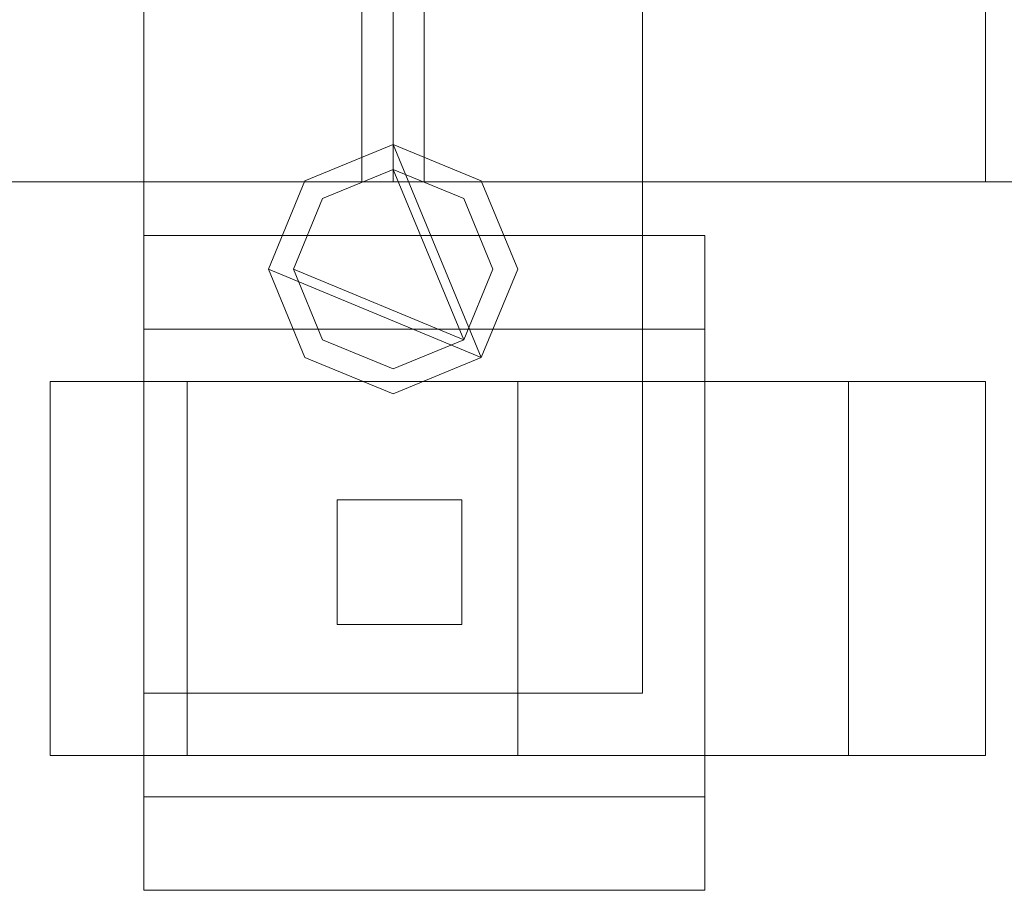
# Model space of a CAD drawing. Units: millimetres. Extents: x 0 to 4000, y 0 to 175.
# Drawn here: x 3593 to 3672, y 29 to 99 of the extents above; entities that cross this region are included whole.
import ezdxf

# ---------------------------------------------------------------- set-up
doc = ezdxf.new("R2010")
doc.units = ezdxf.units.MM
doc.header["$LTSCALE"] = 5.08
doc.layers.add('ｴｸｽﾗｲﾝ伸縮ｹﾞｰﾄ2型04', color=7, linetype='Continuous')

msp = doc.modelspace()

# ---------------------------------------------------------------- linework, layer by layer
at = {"layer": 'ｴｸｽﾗｲﾝ伸縮ｹﾞｰﾄ2型04', "color": 7, "linetype": 'Continuous', "lineweight": 15, "invisible_edges": 8}
for points in [[(3602.5, 153, 83), (3602.5, 45, 83), (3602.5, 45, 83)], [(3602.5, 153, 73), (3602.5, 45, 73), (3602.5, 45, 73)], [(3642.5, 45, 83), (3642.5, 153, 83), (3642.5, 153, 83)], [(3642.5, 45, 73), (3642.5, 153, 73), (3642.5, 153, 73)], [(3620, 86, 985.5), (3620, 114, 985.5), (3620, 114, 985.5)], [(3620, 86, 214.5), (3620, 114, 214.5), (3620, 114, 214.5)], [(3622.5, 86, 1025.5), (3622.5, 114, 1025.5), (3622.5, 114, 1025.5)], [(3622.5, 86, 985.5), (3622.5, 114, 985.5), (3622.5, 114, 985.5)], [(3622.5, 86, 214.5), (3622.5, 114, 214.5), (3622.5, 114, 214.5)], [(3622.5, 86, 174.5), (3622.5, 114, 174.5), (3622.5, 114, 174.5)], [(3622.5, 86, 1100), (3622.5, 114, 1100), (3622.5, 114, 1100)], [(3622.5, 86, 1050), (3622.5, 114, 1050), (3622.5, 114, 1050)], [(3622.5, 86, 150), (3622.5, 114, 150), (3622.5, 114, 150)], [(3622.5, 86, 100), (3622.5, 114, 100), (3622.5, 114, 100)], [(3622.5, 86, 1100), (3622.5, 114, 1100), (3622.5, 114, 1100)], [(3622.5, 86, 1050), (3622.5, 114, 1050), (3622.5, 114, 1050)], [(3622.5, 86, 1025.5), (3622.5, 114, 1025.5), (3622.5, 114, 1025.5)], [(3622.5, 86, 985.5), (3622.5, 114, 985.5), (3622.5, 114, 985.5)], [(3622.5, 86, 214.5), (3622.5, 114, 214.5), (3622.5, 114, 214.5)], [(3622.5, 86, 174.5), (3622.5, 114, 174.5), (3622.5, 114, 174.5)], [(3622.5, 86, 150), (3622.5, 114, 150), (3622.5, 114, 150)], [(3622.5, 86, 100), (3622.5, 114, 100), (3622.5, 114, 100)], [(3625, 86, 985.5), (3625, 114, 985.5), (3625, 114, 985.5)], [(3625, 86, 214.5), (3625, 114, 214.5), (3625, 114, 214.5)], [(3670, 114, 985.5), (3670, 86, 985.5), (3670, 86, 985.5)], [(3670, 114, 214.5), (3670, 86, 214.5), (3670, 86, 214.5)], [(3622.5, 89, 1025.5), (3615.429, 86.071, 1025.5), (3615.429, 86.071, 1025.5)], [(3622.5, 89, 985.5), (3615.429, 86.071, 985.5), (3615.429, 86.071, 985.5)], [(3622.5, 89, 214.5), (3615.429, 86.071, 214.5), (3615.429, 86.071, 214.5)], [(3622.5, 89, 174.5), (3615.429, 86.071, 174.5), (3615.429, 86.071, 174.5)], [(3622.5, 89, 1100), (3615.429, 86.071, 1100), (3615.429, 86.071, 1100)], [(3622.5, 89, 1050), (3615.429, 86.071, 1050), (3615.429, 86.071, 1050)], [(3622.5, 89, 150), (3615.429, 86.071, 150), (3615.429, 86.071, 150)], [(3622.5, 89, 100), (3615.429, 86.071, 100), (3615.429, 86.071, 100)], [(3622.5, 89, 985.5), (3622.5, 89, 1025.5), (3622.5, 89, 1025.5)], [(3629.571, 86.071, 1025.5), (3622.5, 89, 1025.5), (3622.5, 89, 1025.5)], [(3629.571, 86.071, 985.5), (3622.5, 89, 985.5), (3622.5, 89, 985.5)], [(3622.5, 89, 174.5), (3622.5, 89, 214.5), (3622.5, 89, 214.5)], [(3629.571, 86.071, 214.5), (3622.5, 89, 214.5), (3622.5, 89, 214.5)], [(3629.571, 86.071, 174.5), (3622.5, 89, 174.5), (3622.5, 89, 174.5)], [(3622.5, 89, 1050), (3622.5, 89, 1100), (3622.5, 89, 1100)], [(3629.571, 86.071, 1100), (3622.5, 89, 1100), (3622.5, 89, 1100)], [(3629.571, 86.071, 1050), (3622.5, 89, 1050), (3622.5, 89, 1050)], [(3622.5, 89, 100), (3622.5, 89, 150), (3622.5, 89, 150)], [(3629.571, 86.071, 150), (3622.5, 89, 150), (3622.5, 89, 150)], [(3629.571, 86.071, 100), (3622.5, 89, 100), (3622.5, 89, 100)], [(3622.5, 87, 1050), (3616.843, 84.657, 1050), (3616.843, 84.657, 1050)], [(3622.5, 87, 1025.5), (3616.843, 84.657, 1025.5), (3616.843, 84.657, 1025.5)], [(3622.5, 87, 174.5), (3616.843, 84.657, 174.5), (3616.843, 84.657, 174.5)], [(3622.5, 87, 150), (3616.843, 84.657, 150), (3616.843, 84.657, 150)], [(3622.5, 87, 1025.5), (3622.5, 87, 1050), (3622.5, 87, 1050)], [(3628.157, 84.657, 1050), (3622.5, 87, 1050), (3622.5, 87, 1050)], [(3628.157, 84.657, 1025.5), (3622.5, 87, 1025.5), (3622.5, 87, 1025.5)], [(3622.5, 87, 150), (3622.5, 87, 174.5), (3622.5, 87, 174.5)], [(3628.157, 84.657, 174.5), (3622.5, 87, 174.5), (3622.5, 87, 174.5)], [(3628.157, 84.657, 150), (3622.5, 87, 150), (3622.5, 87, 150)], [(3172.5, 86, 1025.5), (3622.5, 86, 1025.5), (3622.5, 86, 1025.5)], [(3172.5, 86, 985.5), (3622.5, 86, 985.5), (3622.5, 86, 985.5)], [(3172.5, 86, 214.5), (3622.5, 86, 214.5), (3622.5, 86, 214.5)], [(3172.5, 86, 174.5), (3622.5, 86, 174.5), (3622.5, 86, 174.5)], [(3172.5, 86, 1100), (3622.5, 86, 1100), (3622.5, 86, 1100)], [(3172.5, 86, 1050), (3622.5, 86, 1050), (3622.5, 86, 1050)], [(3172.5, 86, 150), (3622.5, 86, 150), (3622.5, 86, 150)], [(3172.5, 86, 100), (3622.5, 86, 100), (3622.5, 86, 100)], [(3575, 86, 985.5), (3620, 86, 985.5), (3620, 86, 985.5)], [(3575, 86, 214.5), (3620, 86, 214.5), (3620, 86, 214.5)], [(3615.429, 86.071, 1025.5), (3612.5, 79, 1025.5), (3612.5, 79, 1025.5)], [(3615.429, 86.071, 985.5), (3612.5, 79, 985.5), (3612.5, 79, 985.5)], [(3615.429, 86.071, 214.5), (3612.5, 79, 214.5), (3612.5, 79, 214.5)], [(3615.429, 86.071, 174.5), (3612.5, 79, 174.5), (3612.5, 79, 174.5)], [(3615.429, 86.071, 1100), (3612.5, 79, 1100), (3612.5, 79, 1100)], [(3615.429, 86.071, 1050), (3612.5, 79, 1050), (3612.5, 79, 1050)], [(3615.429, 86.071, 150), (3612.5, 79, 150), (3612.5, 79, 150)], [(3615.429, 86.071, 100), (3612.5, 79, 100), (3612.5, 79, 100)], [(3615.429, 86.071, 985.5), (3615.429, 86.071, 1025.5), (3615.429, 86.071, 1025.5)], [(3615.429, 86.071, 174.5), (3615.429, 86.071, 214.5), (3615.429, 86.071, 214.5)], [(3615.429, 86.071, 1050), (3615.429, 86.071, 1100), (3615.429, 86.071, 1100)], [(3615.429, 86.071, 100), (3615.429, 86.071, 150), (3615.429, 86.071, 150)], [(3620, 86, 214.5), (3620, 86, 985.5), (3620, 86, 985.5)], [(3622.5, 86, 985.5), (3622.5, 86, 1025.5), (3622.5, 86, 1025.5)], [(3622.5, 86, 174.5), (3622.5, 86, 214.5), (3622.5, 86, 214.5)], [(3622.5, 86, 1050), (3622.5, 86, 1100), (3622.5, 86, 1100)], [(3622.5, 86, 100), (3622.5, 86, 150), (3622.5, 86, 150)], [(3622.5, 86, 1050), (3622.5, 86, 1100), (3622.5, 86, 1100)], [(3950, 86, 1100), (3622.5, 86, 1100), (3622.5, 86, 1100)], [(3950, 86, 1050), (3622.5, 86, 1050), (3622.5, 86, 1050)], [(3622.5, 86, 985.5), (3622.5, 86, 1025.5), (3622.5, 86, 1025.5)], [(3950, 86, 1025.5), (3622.5, 86, 1025.5), (3622.5, 86, 1025.5)], [(3950, 86, 985.5), (3622.5, 86, 985.5), (3622.5, 86, 985.5)], [(3622.5, 86, 174.5), (3622.5, 86, 214.5), (3622.5, 86, 214.5)], [(3950, 86, 214.5), (3622.5, 86, 214.5), (3622.5, 86, 214.5)], [(3950, 86, 174.5), (3622.5, 86, 174.5), (3622.5, 86, 174.5)], [(3622.5, 86, 100), (3622.5, 86, 150), (3622.5, 86, 150)], [(3950, 86, 150), (3622.5, 86, 150), (3622.5, 86, 150)], [(3950, 86, 100), (3622.5, 86, 100), (3622.5, 86, 100)], [(3625, 86, 214.5), (3625, 86, 985.5), (3625, 86, 985.5)], [(3670, 86, 985.5), (3625, 86, 985.5), (3625, 86, 985.5)], [(3670, 86, 214.5), (3625, 86, 214.5), (3625, 86, 214.5)], [(3629.571, 86.071, 985.5), (3629.571, 86.071, 1025.5), (3629.571, 86.071, 1025.5)], [(3632.5, 79, 1025.5), (3629.571, 86.071, 1025.5), (3629.571, 86.071, 1025.5)], [(3632.5, 79, 985.5), (3629.571, 86.071, 985.5), (3629.571, 86.071, 985.5)], [(3629.571, 86.071, 174.5), (3629.571, 86.071, 214.5), (3629.571, 86.071, 214.5)], [(3632.5, 79, 214.5), (3629.571, 86.071, 214.5), (3629.571, 86.071, 214.5)], [(3632.5, 79, 174.5), (3629.571, 86.071, 174.5), (3629.571, 86.071, 174.5)], [(3629.571, 86.071, 1050), (3629.571, 86.071, 1100), (3629.571, 86.071, 1100)], [(3632.5, 79, 1100), (3629.571, 86.071, 1100), (3629.571, 86.071, 1100)], [(3632.5, 79, 1050), (3629.571, 86.071, 1050), (3629.571, 86.071, 1050)], [(3629.571, 86.071, 100), (3629.571, 86.071, 150), (3629.571, 86.071, 150)], [(3632.5, 79, 150), (3629.571, 86.071, 150), (3629.571, 86.071, 150)], [(3632.5, 79, 100), (3629.571, 86.071, 100), (3629.571, 86.071, 100)], [(3670, 86, 214.5), (3670, 86, 985.5), (3670, 86, 985.5)], [(3616.843, 84.657, 1050), (3614.5, 79, 1050), (3614.5, 79, 1050)], [(3616.843, 84.657, 1025.5), (3614.5, 79, 1025.5), (3614.5, 79, 1025.5)], [(3616.843, 84.657, 174.5), (3614.5, 79, 174.5), (3614.5, 79, 174.5)], [(3616.843, 84.657, 150), (3614.5, 79, 150), (3614.5, 79, 150)], [(3616.843, 84.657, 1025.5), (3616.843, 84.657, 1050), (3616.843, 84.657, 1050)], [(3616.843, 84.657, 150), (3616.843, 84.657, 174.5), (3616.843, 84.657, 174.5)], [(3628.157, 84.657, 1025.5), (3628.157, 84.657, 1050), (3628.157, 84.657, 1050)], [(3630.5, 79, 1050), (3628.157, 84.657, 1050), (3628.157, 84.657, 1050)], [(3630.5, 79, 1025.5), (3628.157, 84.657, 1025.5), (3628.157, 84.657, 1025.5)], [(3628.157, 84.657, 150), (3628.157, 84.657, 174.5), (3628.157, 84.657, 174.5)], [(3630.5, 79, 174.5), (3628.157, 84.657, 174.5), (3628.157, 84.657, 174.5)], [(3630.5, 79, 150), (3628.157, 84.657, 150), (3628.157, 84.657, 150)], [(3602.5, 81.7, 71.5), (3602.5, 81.7, 19), (3602.5, 81.7, 19)], [(3602.5, 29.2, 71.5), (3602.5, 81.7, 71.5), (3602.5, 81.7, 71.5)], [(3602.5, 81.7, 19), (3647.5, 81.7, 19), (3647.5, 81.7, 19)], [(3602.5, 74.2, 19), (3602.5, 81.7, 19), (3602.5, 81.7, 19)], [(3602.5, 81.7, 71.5), (3647.5, 81.7, 71.5), (3647.5, 81.7, 71.5)], [(3647.5, 81.7, 71.5), (3647.5, 81.7, 19), (3647.5, 81.7, 19)], [(3647.5, 29.2, 71.5), (3647.5, 81.7, 71.5), (3647.5, 81.7, 71.5)], [(3647.5, 81.7, 19), (3647.5, 74.2, 19), (3647.5, 74.2, 19)], [(3612.5, 79, 985.5), (3612.5, 79, 1025.5), (3612.5, 79, 1025.5)], [(3612.5, 79, 1025.5), (3615.429, 71.929, 1025.5), (3615.429, 71.929, 1025.5)], [(3612.5, 79, 985.5), (3615.429, 71.929, 985.5), (3615.429, 71.929, 985.5)], [(3612.5, 79, 174.5), (3612.5, 79, 214.5), (3612.5, 79, 214.5)], [(3612.5, 79, 214.5), (3615.429, 71.929, 214.5), (3615.429, 71.929, 214.5)], [(3612.5, 79, 174.5), (3615.429, 71.929, 174.5), (3615.429, 71.929, 174.5)], [(3612.5, 79, 1050), (3612.5, 79, 1100), (3612.5, 79, 1100)], [(3612.5, 79, 1100), (3615.429, 71.929, 1100), (3615.429, 71.929, 1100)], [(3612.5, 79, 1050), (3615.429, 71.929, 1050), (3615.429, 71.929, 1050)], [(3612.5, 79, 100), (3612.5, 79, 150), (3612.5, 79, 150)], [(3612.5, 79, 150), (3615.429, 71.929, 150), (3615.429, 71.929, 150)], [(3612.5, 79, 100), (3615.429, 71.929, 100), (3615.429, 71.929, 100)], [(3614.5, 79, 1025.5), (3614.5, 79, 1050), (3614.5, 79, 1050)], [(3614.5, 79, 1050), (3616.843, 73.343, 1050), (3616.843, 73.343, 1050)], [(3614.5, 79, 1025.5), (3616.843, 73.343, 1025.5), (3616.843, 73.343, 1025.5)], [(3614.5, 79, 150), (3614.5, 79, 174.5), (3614.5, 79, 174.5)], [(3614.5, 79, 174.5), (3616.843, 73.343, 174.5), (3616.843, 73.343, 174.5)], [(3614.5, 79, 150), (3616.843, 73.343, 150), (3616.843, 73.343, 150)], [(3628.157, 73.343, 1050), (3630.5, 79, 1050), (3630.5, 79, 1050)], [(3628.157, 73.343, 1025.5), (3630.5, 79, 1025.5), (3630.5, 79, 1025.5)], [(3628.157, 73.343, 174.5), (3630.5, 79, 174.5), (3630.5, 79, 174.5)], [(3628.157, 73.343, 150), (3630.5, 79, 150), (3630.5, 79, 150)], [(3629.571, 71.929, 1025.5), (3632.5, 79, 1025.5), (3632.5, 79, 1025.5)], [(3629.571, 71.929, 985.5), (3632.5, 79, 985.5), (3632.5, 79, 985.5)], [(3629.571, 71.929, 214.5), (3632.5, 79, 214.5), (3632.5, 79, 214.5)], [(3629.571, 71.929, 174.5), (3632.5, 79, 174.5), (3632.5, 79, 174.5)], [(3629.571, 71.929, 1100), (3632.5, 79, 1100), (3632.5, 79, 1100)], [(3629.571, 71.929, 1050), (3632.5, 79, 1050), (3632.5, 79, 1050)], [(3629.571, 71.929, 150), (3632.5, 79, 150), (3632.5, 79, 150)], [(3629.571, 71.929, 100), (3632.5, 79, 100), (3632.5, 79, 100)], [(3630.5, 79, 1025.5), (3630.5, 79, 1050), (3630.5, 79, 1050)], [(3630.5, 79, 150), (3630.5, 79, 174.5), (3630.5, 79, 174.5)], [(3632.5, 79, 985.5), (3632.5, 79, 1025.5), (3632.5, 79, 1025.5)], [(3632.5, 79, 174.5), (3632.5, 79, 214.5), (3632.5, 79, 214.5)], [(3632.5, 79, 1050), (3632.5, 79, 1100), (3632.5, 79, 1100)], [(3632.5, 79, 100), (3632.5, 79, 150), (3632.5, 79, 150)], [(3602.5, 74.2, 64), (3602.5, 74.2, 19), (3602.5, 74.2, 19)], [(3602.5, 36.7, 64), (3602.5, 74.2, 64), (3602.5, 74.2, 64)], [(3647.5, 74.2, 19), (3602.5, 74.2, 19), (3602.5, 74.2, 19)], [(3647.5, 74.2, 64), (3602.5, 74.2, 64), (3602.5, 74.2, 64)], [(3647.5, 74.2, 64), (3647.5, 74.2, 19), (3647.5, 74.2, 19)], [(3647.5, 36.7, 64), (3647.5, 74.2, 64), (3647.5, 74.2, 64)], [(3616.843, 73.343, 1025.5), (3616.843, 73.343, 1050), (3616.843, 73.343, 1050)], [(3616.843, 73.343, 1050), (3622.5, 71, 1050), (3622.5, 71, 1050)], [(3616.843, 73.343, 1025.5), (3622.5, 71, 1025.5), (3622.5, 71, 1025.5)], [(3616.843, 73.343, 150), (3616.843, 73.343, 174.5), (3616.843, 73.343, 174.5)], [(3616.843, 73.343, 174.5), (3622.5, 71, 174.5), (3622.5, 71, 174.5)], [(3616.843, 73.343, 150), (3622.5, 71, 150), (3622.5, 71, 150)], [(3622.5, 71, 1050), (3628.157, 73.343, 1050), (3628.157, 73.343, 1050)], [(3622.5, 71, 1025.5), (3628.157, 73.343, 1025.5), (3628.157, 73.343, 1025.5)], [(3622.5, 71, 174.5), (3628.157, 73.343, 174.5), (3628.157, 73.343, 174.5)], [(3622.5, 71, 150), (3628.157, 73.343, 150), (3628.157, 73.343, 150)], [(3628.157, 73.343, 1025.5), (3628.157, 73.343, 1050), (3628.157, 73.343, 1050)], [(3628.157, 73.343, 150), (3628.157, 73.343, 174.5), (3628.157, 73.343, 174.5)], [(3615.429, 71.929, 985.5), (3615.429, 71.929, 1025.5), (3615.429, 71.929, 1025.5)], [(3615.429, 71.929, 1025.5), (3622.5, 69, 1025.5), (3622.5, 69, 1025.5)], [(3615.429, 71.929, 985.5), (3622.5, 69, 985.5), (3622.5, 69, 985.5)], [(3615.429, 71.929, 174.5), (3615.429, 71.929, 214.5), (3615.429, 71.929, 214.5)], [(3615.429, 71.929, 214.5), (3622.5, 69, 214.5), (3622.5, 69, 214.5)], [(3615.429, 71.929, 174.5), (3622.5, 69, 174.5), (3622.5, 69, 174.5)], [(3615.429, 71.929, 1050), (3615.429, 71.929, 1100), (3615.429, 71.929, 1100)], [(3615.429, 71.929, 1100), (3622.5, 69, 1100), (3622.5, 69, 1100)], [(3615.429, 71.929, 1050), (3622.5, 69, 1050), (3622.5, 69, 1050)], [(3615.429, 71.929, 100), (3615.429, 71.929, 150), (3615.429, 71.929, 150)], [(3615.429, 71.929, 150), (3622.5, 69, 150), (3622.5, 69, 150)], [(3615.429, 71.929, 100), (3622.5, 69, 100), (3622.5, 69, 100)], [(3622.5, 69, 1025.5), (3629.571, 71.929, 1025.5), (3629.571, 71.929, 1025.5)], [(3622.5, 69, 985.5), (3629.571, 71.929, 985.5), (3629.571, 71.929, 985.5)], [(3622.5, 69, 214.5), (3629.571, 71.929, 214.5), (3629.571, 71.929, 214.5)], [(3622.5, 69, 174.5), (3629.571, 71.929, 174.5), (3629.571, 71.929, 174.5)], [(3622.5, 69, 1100), (3629.571, 71.929, 1100), (3629.571, 71.929, 1100)], [(3622.5, 69, 1050), (3629.571, 71.929, 1050), (3629.571, 71.929, 1050)], [(3622.5, 69, 150), (3629.571, 71.929, 150), (3629.571, 71.929, 150)], [(3622.5, 69, 100), (3629.571, 71.929, 100), (3629.571, 71.929, 100)], [(3629.571, 71.929, 985.5), (3629.571, 71.929, 1025.5), (3629.571, 71.929, 1025.5)], [(3629.571, 71.929, 174.5), (3629.571, 71.929, 214.5), (3629.571, 71.929, 214.5)], [(3629.571, 71.929, 1050), (3629.571, 71.929, 1100), (3629.571, 71.929, 1100)], [(3629.571, 71.929, 100), (3629.571, 71.929, 150), (3629.571, 71.929, 150)], [(3622.5, 71, 1025.5), (3622.5, 71, 1050), (3622.5, 71, 1050)], [(3622.5, 71, 150), (3622.5, 71, 174.5), (3622.5, 71, 174.5)], [(3595, 40, 20.5), (3595, 70, 20.5), (3595, 70, 20.5)], [(3595, 70, 20.5), (3605.983, 70, 47.017), (3605.983, 70, 47.017)], [(3605.983, 70, -6.017), (3595, 70, 20.5), (3595, 70, 20.5)], [(3605.983, 40, 47.017), (3605.983, 70, 47.017), (3605.983, 70, 47.017)], [(3605.983, 40, -6.017), (3605.983, 70, -6.017), (3605.983, 70, -6.017)], [(3605.983, 70, 47.017), (3632.5, 70, 58), (3632.5, 70, 58)], [(3632.5, 70, -17), (3605.983, 70, -6.017), (3605.983, 70, -6.017)], [(3632.5, 40, 58), (3632.5, 70, 58), (3632.5, 70, 58)], [(3632.5, 40, -17), (3632.5, 70, -17), (3632.5, 70, -17)], [(3632.5, 70, 58), (3659.017, 70, 47.017), (3659.017, 70, 47.017)], [(3659.017, 70, -6.017), (3632.5, 70, -17), (3632.5, 70, -17)], [(3659.017, 40, -6.017), (3659.017, 70, -6.017), (3659.017, 70, -6.017)], [(3659.017, 40, 47.017), (3659.017, 70, 47.017), (3659.017, 70, 47.017)], [(3670, 70, 20.5), (3659.017, 70, -6.017), (3659.017, 70, -6.017)], [(3659.017, 70, 47.017), (3670, 70, 20.5), (3670, 70, 20.5)], [(3670, 40, 20.5), (3670, 70, 20.5), (3670, 70, 20.5)], [(3622.5, 69, 985.5), (3622.5, 69, 1025.5), (3622.5, 69, 1025.5)], [(3622.5, 69, 174.5), (3622.5, 69, 214.5), (3622.5, 69, 214.5)], [(3622.5, 69, 1050), (3622.5, 69, 1100), (3622.5, 69, 1100)], [(3622.5, 69, 100), (3622.5, 69, 150), (3622.5, 69, 150)], [(3618, 60.5, 71.5), (3618, 60.5, 138.5), (3618, 60.5, 138.5)], [(3618, 60.5, 138.5), (3618, 50.5, 138.5), (3618, 50.5, 138.5)], [(3628, 60.5, 138.5), (3618, 60.5, 138.5), (3618, 60.5, 138.5)], [(3618, 60.5, 71.5), (3618, 50.5, 71.5), (3618, 50.5, 71.5)], [(3628, 60.5, 71.5), (3618, 60.5, 71.5), (3618, 60.5, 71.5)], [(3628, 60.5, 71.5), (3628, 60.5, 138.5), (3628, 60.5, 138.5)], [(3628, 50.5, 138.5), (3628, 60.5, 138.5), (3628, 60.5, 138.5)], [(3628, 50.5, 71.5), (3628, 60.5, 71.5), (3628, 60.5, 71.5)], [(3618, 50.5, 71.5), (3618, 50.5, 138.5), (3618, 50.5, 138.5)], [(3618, 50.5, 138.5), (3628, 50.5, 138.5), (3628, 50.5, 138.5)], [(3618, 50.5, 71.5), (3628, 50.5, 71.5), (3628, 50.5, 71.5)], [(3628, 50.5, 71.5), (3628, 50.5, 138.5), (3628, 50.5, 138.5)], [(3602.5, 45, 73), (3602.5, 45, 83), (3602.5, 45, 83)], [(3602.5, 45, 83), (3642.5, 45, 83), (3642.5, 45, 83)], [(3602.5, 45, 73), (3642.5, 45, 73), (3642.5, 45, 73)], [(3642.5, 45, 73), (3642.5, 45, 83), (3642.5, 45, 83)], [(3595, 40, 20.5), (3605.983, 40, 47.017), (3605.983, 40, 47.017)], [(3605.983, 40, -6.017), (3595, 40, 20.5), (3595, 40, 20.5)], [(3605.983, 40, 47.017), (3632.5, 40, 58), (3632.5, 40, 58)], [(3632.5, 40, -17), (3605.983, 40, -6.017), (3605.983, 40, -6.017)], [(3632.5, 40, 58), (3659.017, 40, 47.017), (3659.017, 40, 47.017)], [(3659.017, 40, -6.017), (3632.5, 40, -17), (3632.5, 40, -17)], [(3670, 40, 20.5), (3659.017, 40, -6.017), (3659.017, 40, -6.017)], [(3659.017, 40, 47.017), (3670, 40, 20.5), (3670, 40, 20.5)], [(3602.5, 36.7, 19), (3602.5, 36.7, 64), (3602.5, 36.7, 64)], [(3647.5, 36.7, 64), (3602.5, 36.7, 64), (3602.5, 36.7, 64)], [(3602.5, 36.7, 19), (3602.5, 29.2, 19), (3602.5, 29.2, 19)], [(3647.5, 36.7, 19), (3602.5, 36.7, 19), (3602.5, 36.7, 19)], [(3647.5, 36.7, 19), (3647.5, 36.7, 64), (3647.5, 36.7, 64)], [(3647.5, 29.2, 19), (3647.5, 36.7, 19), (3647.5, 36.7, 19)], [(3602.5, 29.2, 19), (3602.5, 29.2, 71.5), (3602.5, 29.2, 71.5)], [(3602.5, 29.2, 71.5), (3647.5, 29.2, 71.5), (3647.5, 29.2, 71.5)], [(3602.5, 29.2, 19), (3647.5, 29.2, 19), (3647.5, 29.2, 19)], [(3647.5, 29.2, 19), (3647.5, 29.2, 71.5), (3647.5, 29.2, 71.5)]]:
    msp.add_3dface(points, dxfattribs=at)
at = {"layer": 'ｴｸｽﾗｲﾝ伸縮ｹﾞｰﾄ2型04', "color": 7, "linetype": 'Continuous', "lineweight": 15}
for points in [[(3642.5, 45, 73), (3602.5, 45, 73), (3602.5, 153, 73), (3642.5, 153, 73)], [(3602.5, 45, 83), (3642.5, 45, 83), (3642.5, 153, 83), (3602.5, 153, 83)], [(3602.5, 153, 73), (3602.5, 45, 73), (3602.5, 45, 83), (3602.5, 153, 83)], [(3642.5, 45, 73), (3642.5, 153, 73), (3642.5, 153, 83), (3642.5, 45, 83)], [(3622.5, 86, 174.5), (3172.5, 86, 174.5), (3172.5, 114, 174.5), (3622.5, 114, 174.5)], [(3172.5, 86, 214.5), (3622.5, 86, 214.5), (3622.5, 114, 214.5), (3172.5, 114, 214.5)], [(3622.5, 86, 985.5), (3172.5, 86, 985.5), (3172.5, 114, 985.5), (3622.5, 114, 985.5)], [(3172.5, 86, 1025.5), (3622.5, 86, 1025.5), (3622.5, 114, 1025.5), (3172.5, 114, 1025.5)], [(3622.5, 86, 100), (3172.5, 86, 100), (3172.5, 114, 100), (3622.5, 114, 100)], [(3172.5, 86, 150), (3622.5, 86, 150), (3622.5, 114, 150), (3172.5, 114, 150)], [(3622.5, 86, 1050), (3172.5, 86, 1050), (3172.5, 114, 1050), (3622.5, 114, 1050)], [(3172.5, 86, 1100), (3622.5, 86, 1100), (3622.5, 114, 1100), (3172.5, 114, 1100)], [(3620, 86, 214.5), (3575, 86, 214.5), (3575, 114, 214.5), (3620, 114, 214.5)], [(3575, 86, 985.5), (3620, 86, 985.5), (3620, 114, 985.5), (3575, 114, 985.5)], [(3620, 86, 214.5), (3620, 114, 214.5), (3620, 114, 985.5), (3620, 86, 985.5)], [(3622.5, 86, 174.5), (3622.5, 114, 174.5), (3622.5, 114, 214.5), (3622.5, 86, 214.5)], [(3622.5, 86, 985.5), (3622.5, 114, 985.5), (3622.5, 114, 1025.5), (3622.5, 86, 1025.5)], [(3622.5, 86, 100), (3622.5, 114, 100), (3622.5, 114, 150), (3622.5, 86, 150)], [(3622.5, 86, 1050), (3622.5, 114, 1050), (3622.5, 114, 1100), (3622.5, 86, 1100)], [(3622.5, 86, 100), (3622.5, 114, 100), (3950, 114, 100), (3950, 86, 100)], [(3950, 86, 150), (3950, 114, 150), (3622.5, 114, 150), (3622.5, 86, 150)], [(3622.5, 86, 100), (3622.5, 86, 150), (3622.5, 114, 150), (3622.5, 114, 100)], [(3622.5, 86, 174.5), (3622.5, 114, 174.5), (3950, 114, 174.5), (3950, 86, 174.5)], [(3950, 86, 214.5), (3950, 114, 214.5), (3622.5, 114, 214.5), (3622.5, 86, 214.5)], [(3622.5, 86, 174.5), (3622.5, 86, 214.5), (3622.5, 114, 214.5), (3622.5, 114, 174.5)], [(3622.5, 86, 985.5), (3622.5, 114, 985.5), (3950, 114, 985.5), (3950, 86, 985.5)], [(3950, 86, 1025.5), (3950, 114, 1025.5), (3622.5, 114, 1025.5), (3622.5, 86, 1025.5)], [(3622.5, 86, 985.5), (3622.5, 86, 1025.5), (3622.5, 114, 1025.5), (3622.5, 114, 985.5)], [(3622.5, 86, 1050), (3622.5, 114, 1050), (3950, 114, 1050), (3950, 86, 1050)], [(3950, 86, 1100), (3950, 114, 1100), (3622.5, 114, 1100), (3622.5, 86, 1100)], [(3622.5, 86, 1050), (3622.5, 86, 1100), (3622.5, 114, 1100), (3622.5, 114, 1050)], [(3625, 86, 214.5), (3625, 114, 214.5), (3670, 114, 214.5), (3670, 86, 214.5)], [(3670, 86, 985.5), (3670, 114, 985.5), (3625, 114, 985.5), (3625, 86, 985.5)], [(3625, 86, 214.5), (3625, 86, 985.5), (3625, 114, 985.5), (3625, 114, 214.5)], [(3670, 114, 214.5), (3670, 114, 985.5), (3670, 86, 985.5), (3670, 86, 214.5)], [(3629.571, 71.929, 100), (3612.5, 79, 100), (3615.429, 86.071, 100), (3622.5, 89, 100)], [(3629.571, 71.929, 150), (3622.5, 89, 150), (3615.429, 86.071, 150), (3612.5, 79, 150)], [(3629.571, 71.929, 1050), (3612.5, 79, 1050), (3615.429, 86.071, 1050), (3622.5, 89, 1050)], [(3629.571, 71.929, 1100), (3622.5, 89, 1100), (3615.429, 86.071, 1100), (3612.5, 79, 1100)], [(3629.571, 71.929, 174.5), (3612.5, 79, 174.5), (3615.429, 86.071, 174.5), (3622.5, 89, 174.5)], [(3629.571, 71.929, 214.5), (3622.5, 89, 214.5), (3615.429, 86.071, 214.5), (3612.5, 79, 214.5)], [(3629.571, 71.929, 985.5), (3612.5, 79, 985.5), (3615.429, 86.071, 985.5), (3622.5, 89, 985.5)], [(3629.571, 71.929, 1025.5), (3622.5, 89, 1025.5), (3615.429, 86.071, 1025.5), (3612.5, 79, 1025.5)], [(3622.5, 89, 100), (3615.429, 86.071, 100), (3615.429, 86.071, 150), (3622.5, 89, 150)], [(3622.5, 89, 1050), (3615.429, 86.071, 1050), (3615.429, 86.071, 1100), (3622.5, 89, 1100)], [(3622.5, 89, 174.5), (3615.429, 86.071, 174.5), (3615.429, 86.071, 214.5), (3622.5, 89, 214.5)], [(3622.5, 89, 985.5), (3615.429, 86.071, 985.5), (3615.429, 86.071, 1025.5), (3622.5, 89, 1025.5)], [(3629.571, 71.929, 100), (3622.5, 89, 100), (3629.571, 86.071, 100), (3632.5, 79, 100)], [(3629.571, 71.929, 150), (3632.5, 79, 150), (3629.571, 86.071, 150), (3622.5, 89, 150)], [(3629.571, 86.071, 100), (3622.5, 89, 100), (3622.5, 89, 150), (3629.571, 86.071, 150)], [(3629.571, 71.929, 1050), (3622.5, 89, 1050), (3629.571, 86.071, 1050), (3632.5, 79, 1050)], [(3629.571, 71.929, 1100), (3632.5, 79, 1100), (3629.571, 86.071, 1100), (3622.5, 89, 1100)], [(3629.571, 86.071, 1050), (3622.5, 89, 1050), (3622.5, 89, 1100), (3629.571, 86.071, 1100)], [(3629.571, 71.929, 174.5), (3622.5, 89, 174.5), (3629.571, 86.071, 174.5), (3632.5, 79, 174.5)], [(3629.571, 71.929, 214.5), (3632.5, 79, 214.5), (3629.571, 86.071, 214.5), (3622.5, 89, 214.5)], [(3629.571, 86.071, 174.5), (3622.5, 89, 174.5), (3622.5, 89, 214.5), (3629.571, 86.071, 214.5)], [(3629.571, 71.929, 985.5), (3622.5, 89, 985.5), (3629.571, 86.071, 985.5), (3632.5, 79, 985.5)], [(3629.571, 71.929, 1025.5), (3632.5, 79, 1025.5), (3629.571, 86.071, 1025.5), (3622.5, 89, 1025.5)], [(3629.571, 86.071, 985.5), (3622.5, 89, 985.5), (3622.5, 89, 1025.5), (3629.571, 86.071, 1025.5)], [(3628.157, 73.343, 150), (3614.5, 79, 150), (3616.843, 84.657, 150), (3622.5, 87, 150)], [(3628.157, 73.343, 174.5), (3622.5, 87, 174.5), (3616.843, 84.657, 174.5), (3614.5, 79, 174.5)], [(3628.157, 73.343, 1025.5), (3614.5, 79, 1025.5), (3616.843, 84.657, 1025.5), (3622.5, 87, 1025.5)], [(3628.157, 73.343, 1050), (3622.5, 87, 1050), (3616.843, 84.657, 1050), (3614.5, 79, 1050)], [(3622.5, 87, 150), (3616.843, 84.657, 150), (3616.843, 84.657, 174.5), (3622.5, 87, 174.5)], [(3622.5, 87, 1025.5), (3616.843, 84.657, 1025.5), (3616.843, 84.657, 1050), (3622.5, 87, 1050)], [(3628.157, 73.343, 150), (3622.5, 87, 150), (3628.157, 84.657, 150), (3630.5, 79, 150)], [(3628.157, 73.343, 174.5), (3630.5, 79, 174.5), (3628.157, 84.657, 174.5), (3622.5, 87, 174.5)], [(3628.157, 84.657, 150), (3622.5, 87, 150), (3622.5, 87, 174.5), (3628.157, 84.657, 174.5)], [(3628.157, 73.343, 1025.5), (3622.5, 87, 1025.5), (3628.157, 84.657, 1025.5), (3630.5, 79, 1025.5)], [(3628.157, 73.343, 1050), (3630.5, 79, 1050), (3628.157, 84.657, 1050), (3622.5, 87, 1050)], [(3628.157, 84.657, 1025.5), (3622.5, 87, 1025.5), (3622.5, 87, 1050), (3628.157, 84.657, 1050)], [(3172.5, 86, 174.5), (3622.5, 86, 174.5), (3622.5, 86, 214.5), (3172.5, 86, 214.5)], [(3172.5, 86, 985.5), (3622.5, 86, 985.5), (3622.5, 86, 1025.5), (3172.5, 86, 1025.5)], [(3172.5, 86, 100), (3622.5, 86, 100), (3622.5, 86, 150), (3172.5, 86, 150)], [(3172.5, 86, 1050), (3622.5, 86, 1050), (3622.5, 86, 1100), (3172.5, 86, 1100)], [(3575, 86, 214.5), (3620, 86, 214.5), (3620, 86, 985.5), (3575, 86, 985.5)], [(3615.429, 86.071, 100), (3612.5, 79, 100), (3612.5, 79, 150), (3615.429, 86.071, 150)], [(3615.429, 86.071, 1050), (3612.5, 79, 1050), (3612.5, 79, 1100), (3615.429, 86.071, 1100)], [(3615.429, 86.071, 174.5), (3612.5, 79, 174.5), (3612.5, 79, 214.5), (3615.429, 86.071, 214.5)], [(3615.429, 86.071, 985.5), (3612.5, 79, 985.5), (3612.5, 79, 1025.5), (3615.429, 86.071, 1025.5)], [(3950, 86, 100), (3950, 86, 150), (3622.5, 86, 150), (3622.5, 86, 100)], [(3950, 86, 174.5), (3950, 86, 214.5), (3622.5, 86, 214.5), (3622.5, 86, 174.5)], [(3950, 86, 985.5), (3950, 86, 1025.5), (3622.5, 86, 1025.5), (3622.5, 86, 985.5)], [(3950, 86, 1050), (3950, 86, 1100), (3622.5, 86, 1100), (3622.5, 86, 1050)], [(3670, 86, 214.5), (3670, 86, 985.5), (3625, 86, 985.5), (3625, 86, 214.5)], [(3632.5, 79, 100), (3629.571, 86.071, 100), (3629.571, 86.071, 150), (3632.5, 79, 150)], [(3632.5, 79, 1050), (3629.571, 86.071, 1050), (3629.571, 86.071, 1100), (3632.5, 79, 1100)], [(3632.5, 79, 174.5), (3629.571, 86.071, 174.5), (3629.571, 86.071, 214.5), (3632.5, 79, 214.5)], [(3632.5, 79, 985.5), (3629.571, 86.071, 985.5), (3629.571, 86.071, 1025.5), (3632.5, 79, 1025.5)], [(3616.843, 84.657, 150), (3614.5, 79, 150), (3614.5, 79, 174.5), (3616.843, 84.657, 174.5)], [(3616.843, 84.657, 1025.5), (3614.5, 79, 1025.5), (3614.5, 79, 1050), (3616.843, 84.657, 1050)], [(3630.5, 79, 150), (3628.157, 84.657, 150), (3628.157, 84.657, 174.5), (3630.5, 79, 174.5)], [(3630.5, 79, 1025.5), (3628.157, 84.657, 1025.5), (3628.157, 84.657, 1050), (3630.5, 79, 1050)], [(3602.5, 36.7, 64), (3602.5, 29.2, 71.5), (3602.5, 81.7, 71.5), (3602.5, 74.2, 64)], [(3602.5, 29.2, 71.5), (3647.5, 29.2, 71.5), (3647.5, 81.7, 71.5), (3602.5, 81.7, 71.5)], [(3602.5, 74.2, 64), (3602.5, 81.7, 71.5), (3602.5, 81.7, 19), (3602.5, 74.2, 19)], [(3602.5, 81.7, 71.5), (3647.5, 81.7, 71.5), (3647.5, 81.7, 19), (3602.5, 81.7, 19)], [(3647.5, 74.2, 19), (3602.5, 74.2, 19), (3602.5, 81.7, 19), (3647.5, 81.7, 19)], [(3647.5, 29.2, 71.5), (3647.5, 36.7, 64), (3647.5, 74.2, 64), (3647.5, 81.7, 71.5)], [(3647.5, 81.7, 71.5), (3647.5, 74.2, 64), (3647.5, 74.2, 19), (3647.5, 81.7, 19)], [(3629.571, 71.929, 100), (3622.5, 69, 100), (3615.429, 71.929, 100), (3612.5, 79, 100)], [(3629.571, 71.929, 150), (3612.5, 79, 150), (3615.429, 71.929, 150), (3622.5, 69, 150)], [(3612.5, 79, 100), (3615.429, 71.929, 100), (3615.429, 71.929, 150), (3612.5, 79, 150)], [(3629.571, 71.929, 1050), (3622.5, 69, 1050), (3615.429, 71.929, 1050), (3612.5, 79, 1050)], [(3629.571, 71.929, 1100), (3612.5, 79, 1100), (3615.429, 71.929, 1100), (3622.5, 69, 1100)], [(3612.5, 79, 1050), (3615.429, 71.929, 1050), (3615.429, 71.929, 1100), (3612.5, 79, 1100)], [(3629.571, 71.929, 174.5), (3622.5, 69, 174.5), (3615.429, 71.929, 174.5), (3612.5, 79, 174.5)], [(3629.571, 71.929, 214.5), (3612.5, 79, 214.5), (3615.429, 71.929, 214.5), (3622.5, 69, 214.5)], [(3612.5, 79, 174.5), (3615.429, 71.929, 174.5), (3615.429, 71.929, 214.5), (3612.5, 79, 214.5)], [(3629.571, 71.929, 985.5), (3622.5, 69, 985.5), (3615.429, 71.929, 985.5), (3612.5, 79, 985.5)], [(3629.571, 71.929, 1025.5), (3612.5, 79, 1025.5), (3615.429, 71.929, 1025.5), (3622.5, 69, 1025.5)], [(3612.5, 79, 985.5), (3615.429, 71.929, 985.5), (3615.429, 71.929, 1025.5), (3612.5, 79, 1025.5)], [(3628.157, 73.343, 150), (3622.5, 71, 150), (3616.843, 73.343, 150), (3614.5, 79, 150)], [(3628.157, 73.343, 174.5), (3614.5, 79, 174.5), (3616.843, 73.343, 174.5), (3622.5, 71, 174.5)], [(3614.5, 79, 150), (3616.843, 73.343, 150), (3616.843, 73.343, 174.5), (3614.5, 79, 174.5)], [(3628.157, 73.343, 1025.5), (3622.5, 71, 1025.5), (3616.843, 73.343, 1025.5), (3614.5, 79, 1025.5)], [(3628.157, 73.343, 1050), (3614.5, 79, 1050), (3616.843, 73.343, 1050), (3622.5, 71, 1050)], [(3614.5, 79, 1025.5), (3616.843, 73.343, 1025.5), (3616.843, 73.343, 1050), (3614.5, 79, 1050)], [(3628.157, 73.343, 150), (3630.5, 79, 150), (3630.5, 79, 174.5), (3628.157, 73.343, 174.5)], [(3628.157, 73.343, 1025.5), (3630.5, 79, 1025.5), (3630.5, 79, 1050), (3628.157, 73.343, 1050)], [(3629.571, 71.929, 100), (3632.5, 79, 100), (3632.5, 79, 150), (3629.571, 71.929, 150)], [(3629.571, 71.929, 1050), (3632.5, 79, 1050), (3632.5, 79, 1100), (3629.571, 71.929, 1100)], [(3629.571, 71.929, 174.5), (3632.5, 79, 174.5), (3632.5, 79, 214.5), (3629.571, 71.929, 214.5)], [(3629.571, 71.929, 985.5), (3632.5, 79, 985.5), (3632.5, 79, 1025.5), (3629.571, 71.929, 1025.5)], [(3647.5, 36.7, 64), (3602.5, 36.7, 64), (3602.5, 74.2, 64), (3647.5, 74.2, 64)], [(3647.5, 74.2, 64), (3602.5, 74.2, 64), (3602.5, 74.2, 19), (3647.5, 74.2, 19)], [(3616.843, 73.343, 150), (3622.5, 71, 150), (3622.5, 71, 174.5), (3616.843, 73.343, 174.5)], [(3616.843, 73.343, 1025.5), (3622.5, 71, 1025.5), (3622.5, 71, 1050), (3616.843, 73.343, 1050)], [(3622.5, 71, 150), (3628.157, 73.343, 150), (3628.157, 73.343, 174.5), (3622.5, 71, 174.5)], [(3622.5, 71, 1025.5), (3628.157, 73.343, 1025.5), (3628.157, 73.343, 1050), (3622.5, 71, 1050)], [(3615.429, 71.929, 100), (3622.5, 69, 100), (3622.5, 69, 150), (3615.429, 71.929, 150)], [(3615.429, 71.929, 1050), (3622.5, 69, 1050), (3622.5, 69, 1100), (3615.429, 71.929, 1100)], [(3615.429, 71.929, 174.5), (3622.5, 69, 174.5), (3622.5, 69, 214.5), (3615.429, 71.929, 214.5)], [(3615.429, 71.929, 985.5), (3622.5, 69, 985.5), (3622.5, 69, 1025.5), (3615.429, 71.929, 1025.5)], [(3622.5, 69, 100), (3629.571, 71.929, 100), (3629.571, 71.929, 150), (3622.5, 69, 150)], [(3622.5, 69, 1050), (3629.571, 71.929, 1050), (3629.571, 71.929, 1100), (3622.5, 69, 1100)], [(3622.5, 69, 174.5), (3629.571, 71.929, 174.5), (3629.571, 71.929, 214.5), (3622.5, 69, 214.5)], [(3622.5, 69, 985.5), (3629.571, 71.929, 985.5), (3629.571, 71.929, 1025.5), (3622.5, 69, 1025.5)], [(3659.017, 70, -6.017), (3632.5, 70, -17), (3605.983, 70, -6.017), (3595, 70, 20.5)], [(3659.017, 70, -6.017), (3595, 70, 20.5), (3605.983, 70, 47.017), (3632.5, 70, 58)], [(3605.983, 40, -6.017), (3595, 40, 20.5), (3595, 70, 20.5), (3605.983, 70, -6.017)], [(3595, 40, 20.5), (3605.983, 40, 47.017), (3605.983, 70, 47.017), (3595, 70, 20.5)], [(3632.5, 40, -17), (3605.983, 40, -6.017), (3605.983, 70, -6.017), (3632.5, 70, -17)], [(3605.983, 40, 47.017), (3632.5, 40, 58), (3632.5, 70, 58), (3605.983, 70, 47.017)], [(3659.017, 70, -6.017), (3632.5, 70, 58), (3659.017, 70, 47.017), (3670, 70, 20.5)], [(3659.017, 40, -6.017), (3632.5, 40, -17), (3632.5, 70, -17), (3659.017, 70, -6.017)], [(3632.5, 40, 58), (3659.017, 40, 47.017), (3659.017, 70, 47.017), (3632.5, 70, 58)], [(3659.017, 40, 47.017), (3670, 40, 20.5), (3670, 70, 20.5), (3659.017, 70, 47.017)], [(3670, 40, 20.5), (3659.017, 40, -6.017), (3659.017, 70, -6.017), (3670, 70, 20.5)], [(3628, 60.5, 71.5), (3628, 50.5, 71.5), (3618, 50.5, 71.5), (3618, 60.5, 71.5)], [(3628, 50.5, 138.5), (3628, 60.5, 138.5), (3618, 60.5, 138.5), (3618, 50.5, 138.5)], [(3628, 60.5, 71.5), (3618, 60.5, 71.5), (3618, 60.5, 138.5), (3628, 60.5, 138.5)], [(3618, 60.5, 71.5), (3618, 50.5, 71.5), (3618, 50.5, 138.5), (3618, 60.5, 138.5)], [(3628, 50.5, 71.5), (3628, 60.5, 71.5), (3628, 60.5, 138.5), (3628, 50.5, 138.5)], [(3618, 50.5, 71.5), (3628, 50.5, 71.5), (3628, 50.5, 138.5), (3618, 50.5, 138.5)], [(3602.5, 45, 73), (3642.5, 45, 73), (3642.5, 45, 83), (3602.5, 45, 83)], [(3659.017, 40, -6.017), (3632.5, 40, 58), (3605.983, 40, 47.017), (3595, 40, 20.5)], [(3659.017, 40, -6.017), (3595, 40, 20.5), (3605.983, 40, -6.017), (3632.5, 40, -17)], [(3659.017, 40, -6.017), (3670, 40, 20.5), (3659.017, 40, 47.017), (3632.5, 40, 58)], [(3647.5, 36.7, 19), (3602.5, 36.7, 19), (3602.5, 36.7, 64), (3647.5, 36.7, 64)], [(3602.5, 36.7, 19), (3602.5, 29.2, 19), (3602.5, 29.2, 71.5), (3602.5, 36.7, 64)], [(3647.5, 36.7, 19), (3647.5, 29.2, 19), (3602.5, 29.2, 19), (3602.5, 36.7, 19)], [(3647.5, 29.2, 19), (3647.5, 36.7, 19), (3647.5, 36.7, 64), (3647.5, 29.2, 71.5)], [(3602.5, 29.2, 19), (3647.5, 29.2, 19), (3647.5, 29.2, 71.5), (3602.5, 29.2, 71.5)]]:
    msp.add_3dface(points, dxfattribs=at)

doc.saveas('drawing.dxf')
